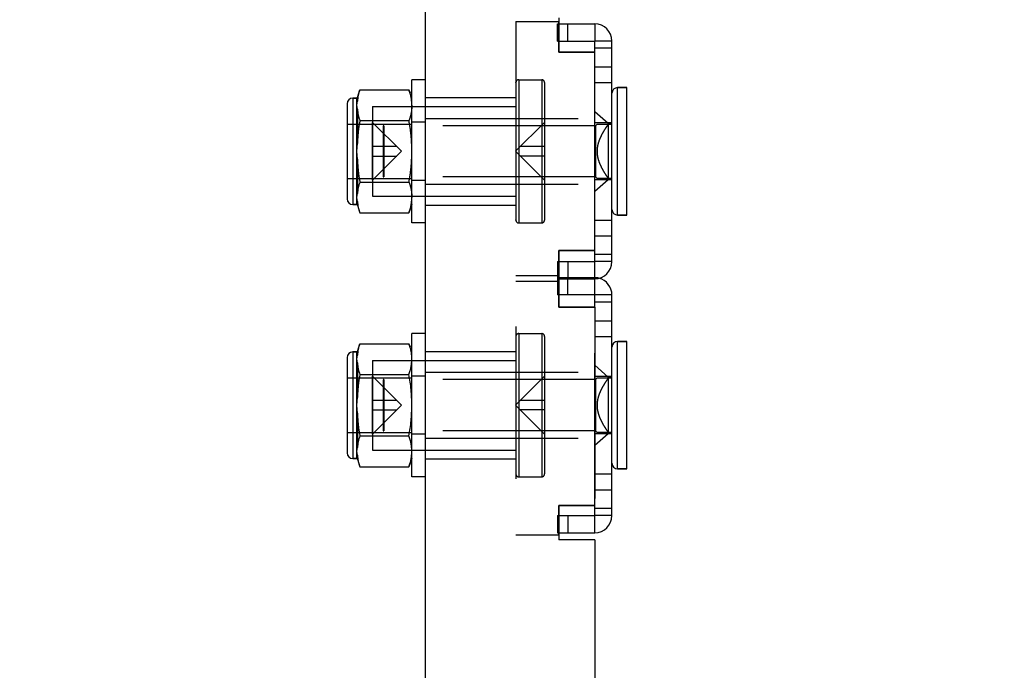
# Model space of a CAD drawing. Units: inches. Extents: x 0 to 17, y 0 to 11.
# Drawn here: x 9 to 9.6, y 5.8 to 6.3 of the extents above; entities that cross this region are included whole.
import ezdxf
from ezdxf.enums import TextEntityAlignment as Align

# ---------------------------------------------------------------- set-up
doc = ezdxf.new("R2010")
doc.units = ezdxf.units.IN
doc.header["$LTSCALE"] = 0.935
doc.header["$MEASUREMENT"] = 0
doc.linetypes.add('HIDDEN', pattern=[0.2, 0.1, -0.1])
doc.layers.get('0').update_dxf_attribs({"linetype": 'CONTINUOUS'})
doc.layers.add('02___PRT_ALL_AXES', color=7, linetype='CONTINUOUS')
doc.layers.add('DEFAULT_2', color=8, linetype='HIDDEN')
doc.styles.get("Standard").update_dxf_attribs({"font": 'bluprnt.ttf'})
doc.dimstyles.new('DIMSTYLE_1', dxfattribs={"dimtxt": 0.125, "dimasz": 0.1875, "dimexe": 0.125, "dimexo": 0.0625, "dimgap": 0.0625, "dimtad": 0, "dimtih": 1, "dimtoh": 1, "dimlfac": 5.319149, "dimzin": 4, "dimdsep": 46, "dimtxsty": 'Standard', "dimblk": 'CLOSED', "dimblk1": 'CLOSED', "dimblk2": 'CLOSED', "dimcen": 0.09, "dimadec": 3, "dimazin": 1, "dimtfac": 1, "dimtdec": 3, "dimtofl": 0, "dimtmove": 0, "dimatfit": 3, "dimldrblk": 'CLOSED', "dimfxl": 0, "dimtolj": 1, "dimtzin": 4, "dimarcsym": 0})

# ---------------------------------------------------------------- blocks, each defined once
blk = doc.blocks.new('_CLOSED')
at = {"color": 0, "linetype": 'ByBlock'}
for p, q in [((0, 0), (-1, 0.1667)), ((-1, 0.1667), (-1, -0.1667)), ((-1, -0.1667), (0, 0)), ((-1, 0), (0, 0))]:
    blk.add_line(p, q, dxfattribs=at)
blk = doc.blocks.new('*D9')
at = {"color": 7, "linetype": 'Continuous'}
for p, q in [((9.32886, 9.872), (11.32758, 9.872)), ((11.20258, 9.872), (11.20258, 7.62343)), ((11.20258, 5.12487), (11.20258, 7.18593)), ((9.39574, 5.12487), (11.32758, 5.12487))]:
    blk.add_line(p, q, dxfattribs=at)
at = {"color": 7, "linetype": 'Continuous', "xscale": 0.1875, "yscale": 0.1875, "zscale": 0.1875}
for p, rotation in [((11.20258, 9.872), 90), ((11.20258, 5.12487), 270)]:
    blk.add_blockref('_CLOSED', p, dxfattribs=dict(at, rotation=rotation))
at = {"color": 7, "linetype": 'Continuous'}
for s, p, p2 in [('25.25', (10.85258, 7.43593), (11.35258, 7.43593)), ('[', (10.85258, 7.24843), (10.95258, 7.24843)), (']', (11.45258, 7.24843), (11.55258, 7.24843)), ('641,4', (10.95258, 7.24843), (11.45258, 7.24843))]:
    blk.add_text(s, height=0.125, dxfattribs=at).set_placement(p, p2, align=Align.FIT)
blk = doc.blocks.new('*D10')
at = {"color": 7, "linetype": 'Continuous'}
for p, q in [((9.36614, 7.80388), (10.63057, 7.80388)), ((10.50557, 7.80388), (10.50557, 6.58937)), ((10.50557, 5.12487), (10.50557, 6.15187)), ((9.39574, 5.12487), (10.63057, 5.12487))]:
    blk.add_line(p, q, dxfattribs=at)
at = {"color": 7, "linetype": 'Continuous', "xscale": 0.1875, "yscale": 0.1875, "zscale": 0.1875}
for p, rotation in [((10.50557, 7.80388), 90), ((10.50557, 5.12487), 270)]:
    blk.add_blockref('_CLOSED', p, dxfattribs=dict(at, rotation=rotation))
at = {"color": 7, "linetype": 'Continuous'}
for s, p, p2 in [('14.25', (10.25557, 6.40187), (10.75557, 6.40187)), ('[', (10.25557, 6.21437), (10.35557, 6.21437)), (']', (10.65557, 6.21437), (10.75557, 6.21437)), ('362', (10.35557, 6.21437), (10.65557, 6.21437))]:
    blk.add_text(s, height=0.125, dxfattribs=at).set_placement(p, p2, align=Align.FIT)
blk = doc.blocks.new('*D11')
at = {"color": 7, "linetype": 'Continuous'}
for p, q in [((9.939, 5.39576), (9.939, 5.89576)), ((9.06267, 5.39576), (10.064, 5.39576)), ((9.39574, 5.12487), (10.064, 5.12487)), ((9.939, 5.12487), (9.939, 4.63576)), ((9.939, 4.63576), (10.1265, 4.63576))]:
    blk.add_line(p, q, dxfattribs=at)
at = {"color": 7, "linetype": 'Continuous', "xscale": 0.1875, "yscale": 0.1875, "zscale": 0.1875}
for p, rotation in [((9.939, 5.39576), 270), ((9.939, 5.12487), 90)]:
    blk.add_blockref('_CLOSED', p, dxfattribs=dict(at, rotation=rotation))
at = {"color": 7, "linetype": 'Continuous'}
for s, p, p2 in [('1.44', (10.189, 4.57326), (10.589, 4.57326)), ('[', (10.189, 4.38576), (10.289, 4.38576)), (']', (10.689, 4.38576), (10.789, 4.38576)), ('36,6', (10.289, 4.38576), (10.689, 4.38576))]:
    blk.add_text(s, height=0.125, dxfattribs=at).set_placement(p, p2, align=Align.FIT)

msp = doc.modelspace()

# ---------------------------------------------------------------- linework, layer by layer
at = {"color": 7, "linetype": 'Continuous'}
for p, q in [((9.26636, 5.23552), (9.26636, 7.53298)), ((9.35378, 6.26653), (9.35378, 6.26258)), ((9.35284, 6.26258), (9.37728, 6.26258)), ((9.35284, 6.2513), (9.35284, 6.26258)), ((9.37728, 6.26258), (9.37728, 6.2513)), ((9.35378, 6.2513), (9.35378, 6.24397)), ((9.38856, 6.2513), (9.37728, 6.2513)), ((9.38856, 6.10654), (9.38856, 6.2513)), ((9.38856, 6.2466), (9.37728, 6.2466)), ((9.37728, 6.24397), (9.35378, 6.24397)), ((9.22325, 6.2193), (9.25546, 6.2193)), ((9.25734, 6.21389), (9.25546, 6.2193)), ((9.39834, 6.22075), (9.39232, 6.22075)), ((9.22124, 6.21389), (9.21861, 6.21389)), ((9.21485, 6.21013), (9.21485, 6.14772)), ((9.22325, 6.19911), (9.23158, 6.19911)), ((9.22325, 6.15873), (9.23158, 6.15873)), ((9.22124, 6.14396), (9.21861, 6.14396)), ((9.25734, 6.14396), (9.25546, 6.13855)), ((9.22325, 6.13855), (9.25546, 6.13855)), ((9.39834, 6.13709), (9.39232, 6.13709)), ((9.37728, 6.11388), (9.35378, 6.11388)), ((9.35378, 6.11388), (9.35378, 6.10654)), ((9.38856, 6.11124), (9.37728, 6.11124)), ((9.35284, 6.10654), (9.35284, 6.09526)), ((9.38856, 6.10654), (9.37728, 6.10654)), ((9.37728, 6.08474), (9.37728, 6.10654)), ((9.35284, 6.09526), (9.37728, 6.09526)), ((9.35378, 6.09526), (9.35378, 6.07665)), ((9.38856, 6.08474), (9.37728, 6.08474)), ((9.38856, 5.93998), (9.38856, 6.08474)), ((9.37728, 6.07665), (9.35378, 6.07665)), ((9.37728, 6.07665), (9.37728, 5.95116)), ((9.22325, 6.05273), (9.25546, 6.05273)), ((9.25734, 6.04732), (9.25546, 6.05273)), ((9.39834, 6.05419), (9.39232, 6.05419)), ((9.22124, 6.04732), (9.21861, 6.04732)), ((9.21485, 6.04356), (9.21485, 5.98115)), ((9.22325, 6.03254), (9.25546, 6.03254)), ((9.22325, 5.99217), (9.25546, 5.99217)), ((9.22124, 5.97739), (9.21861, 5.97739)), ((9.25734, 5.97739), (9.25546, 5.97198)), ((9.22325, 5.97198), (9.25546, 5.97198)), ((9.39834, 5.97053), (9.39232, 5.97053)), ((9.37728, 5.94656), (9.35378, 5.94656)), ((9.35378, 5.94656), (9.35378, 5.924)), ((9.38856, 5.93998), (9.37728, 5.93998)), ((9.37728, 5.9287), (9.37728, 5.93998)), ((9.35378, 5.9287), (9.37728, 5.9287)), ((9.37728, 5.924), (9.35378, 5.924)), ((9.37728, 5.924), (9.37728, 5.23552))]:
    msp.add_line(p, q, dxfattribs=at)
at = {"color": 9, "linetype": 'Continuous'}
for p, q in [((9.35957, 6.2513), (9.35957, 6.26258)), ((9.37728, 6.22404), (9.38856, 6.22404)), ((9.39232, 6.13709), (9.39232, 6.22075)), ((9.21861, 6.21389), (9.21861, 6.14396)), ((9.22124, 6.14396), (9.22124, 6.21389)), ((9.37728, 6.1338), (9.38856, 6.1338)), ((9.35957, 6.10654), (9.35957, 6.09526)), ((9.37728, 6.06782), (9.38856, 6.06782)), ((9.39232, 5.97053), (9.39232, 6.05419)), ((9.21861, 6.04732), (9.21861, 5.97739)), ((9.22124, 5.97739), (9.22124, 6.04732)), ((9.37728, 5.9569), (9.38856, 5.9569))]:
    msp.add_line(p, q, dxfattribs=at)
at = {"color": 3, "linetype": 'Continuous'}
for p, q in [((9.35284, 6.2513), (9.37728, 6.2513)), ((9.37728, 6.10654), (9.37728, 6.2513)), ((9.35284, 6.10654), (9.37728, 6.10654)), ((9.37728, 6.08474), (9.35378, 6.08474)), ((9.37728, 6.07919), (9.37728, 6.08474)), ((9.37728, 5.93998), (9.37728, 5.95116)), ((9.35378, 5.93998), (9.37728, 5.93998))]:
    msp.add_line(p, q, dxfattribs=at)
at = {"color": 7, "linetype": 'Continuous'}
for centre, radius, start, end in [((9.37728, 6.2513), 0.01128, 0, 90), ((9.23112, 6.20968), 0.02617, 16.78988, 21.56767), ((9.39232, 6.21699), 0.00376, 90, 180), ((9.21861, 6.21013), 0.00376, 90, 180), ((9.22124, 6.21427), 0.000376, 270, 360), ((9.21861, 6.14772), 0.00376, 180, 270), ((9.22124, 6.14358), 0.000376, 0, 90), ((9.39232, 6.14085), 0.00376, 180, 270), ((9.37728, 6.10654), 0.01128, 270, 360), ((9.37728, 6.08474), 0.01128, 0, 75.46085), ((9.23112, 6.04311), 0.02617, 16.78988, 21.56767), ((9.39232, 6.05043), 0.00376, 90, 180), ((9.21861, 6.04356), 0.00376, 90, 180), ((9.22124, 6.0477), 0.000376, 270, 360), ((9.21861, 5.98115), 0.00376, 180, 270), ((9.22124, 5.97701), 0.000376, 0, 90), ((9.39232, 5.97429), 0.00376, 180, 270), ((9.37728, 5.93998), 0.01128, 270, 360)]:
    msp.add_arc(centre, radius, start, end, dxfattribs=at)
for points, knots in [([(9.25734, 6.20921), (9.25734, 6.20988), (9.25729, 6.21123), (9.25708, 6.21324), (9.25672, 6.21526), (9.25637, 6.21658), (9.25618, 6.21724)], [0, 0, 0, 0, 0.247567, 0.496052, 0.746469, 1, 1, 1, 1]), ([(9.25546, 6.13855), (9.25578, 6.13937), (9.25634, 6.14102), (9.25693, 6.14355), (9.25726, 6.14609), (9.25734, 6.14779), (9.25734, 6.14864)], [0, 0, 0, 0, 0.255861, 0.506504, 0.753985, 1, 1, 1, 1]), ([(9.25734, 6.04264), (9.25734, 6.04331), (9.25729, 6.04466), (9.25708, 6.04668), (9.25672, 6.04869), (9.25637, 6.05001), (9.25618, 6.05067)], [0, 0, 0, 0, 0.247567, 0.496052, 0.746469, 1, 1, 1, 1]), ([(9.25546, 6.03254), (9.25578, 6.03336), (9.25634, 6.03502), (9.25693, 6.03755), (9.25726, 6.04009), (9.25734, 6.04179), (9.25734, 6.04264)], [0, 0, 0, 0, 0.255861, 0.506506, 0.753986, 1, 1, 1, 1]), ([(9.25734, 6.01236), (9.25734, 6.01405), (9.25726, 6.01743), (9.25682, 6.02419), (9.25611, 6.02923), (9.25546, 6.03254)], [0, 0, 0, 0, 0.250049, 0.500094, 1, 1, 1, 1]), ([(9.25546, 5.99217), (9.25611, 5.99549), (9.25682, 6.00052), (9.25726, 6.00728), (9.25734, 6.01066), (9.25734, 6.01236)], [0, 0, 0, 0, 0.499909, 0.749954, 1, 1, 1, 1]), ([(9.25734, 5.98207), (9.25734, 5.98292), (9.25726, 5.98462), (9.25693, 5.98716), (9.25634, 5.98969), (9.25578, 5.99135), (9.25546, 5.99217)], [0, 0, 0, 0, 0.246013, 0.493493, 0.744137, 1, 1, 1, 1]), ([(9.25546, 5.97198), (9.25578, 5.9728), (9.25634, 5.97445), (9.25693, 5.97698), (9.25726, 5.97953), (9.25734, 5.98123), (9.25734, 5.98207)], [0, 0, 0, 0, 0.255861, 0.506504, 0.753985, 1, 1, 1, 1])]:
    msp.add_open_spline(points, degree=3, knots=knots, dxfattribs=at)
at = {"layer": '02___PRT_ALL_AXES', "color": 8, "linetype": 'HIDDEN'}
for p, q in [((9.32558, 6.26404), (9.35378, 6.26404)), ((9.32558, 6.26404), (9.32558, 5.92724)), ((9.35378, 6.24397), (9.35378, 6.26404)), ((9.35378, 6.24397), (9.37728, 6.24397)), ((9.37728, 6.11388), (9.37728, 6.24397)), ((9.26636, 6.13192), (9.26636, 6.22592)), ((9.32746, 6.22592), (9.3425, 6.22592)), ((9.26636, 6.21417), (9.32558, 6.21417)), ((9.25734, 6.14955), (9.25734, 6.2083)), ((9.26636, 6.2083), (9.32558, 6.2083)), ((9.26636, 6.20054), (9.37728, 6.20054)), ((9.37775, 6.19575), (9.37879, 6.19679)), ((9.37775, 6.19575), (9.37775, 6.1621)), ((9.37879, 6.19678), (9.38856, 6.19678)), ((9.37775, 6.1621), (9.23891, 6.1621)), ((9.37775, 6.1621), (9.37879, 6.16106)), ((9.38856, 6.16106), (9.37879, 6.16106)), ((9.26636, 6.1573), (9.37728, 6.1573)), ((9.26636, 6.14955), (9.32558, 6.14955)), ((9.26636, 6.14367), (9.32558, 6.14367)), ((9.32746, 6.13192), (9.3425, 6.13192)), ((9.35378, 6.11388), (9.37728, 6.11388)), ((9.35378, 6.07665), (9.35378, 6.11388)), ((9.32558, 6.09747), (9.35378, 6.09747)), ((9.32558, 6.09381), (9.35378, 6.09381)), ((9.35378, 6.07665), (9.37728, 6.07665)), ((9.37728, 5.94656), (9.37728, 6.07665)), ((9.26636, 5.96536), (9.26636, 6.05936)), ((9.32746, 6.05936), (9.3425, 6.05936)), ((9.26636, 6.04761), (9.32558, 6.04761)), ((9.23158, 6.04173), (9.32558, 6.04173)), ((9.23158, 6.04173), (9.23158, 5.98298)), ((9.26636, 6.03398), (9.37728, 6.03398)), ((9.37775, 6.02918), (9.37879, 6.03022)), ((9.37775, 6.02918), (9.37775, 5.99553)), ((9.37879, 6.03022), (9.38856, 6.03022)), ((9.37775, 5.99553), (9.23891, 5.99553)), ((9.37775, 5.99553), (9.37879, 5.99449)), ((9.38856, 5.9945), (9.37879, 5.9945)), ((9.26636, 5.99074), (9.37728, 5.99074)), ((9.23158, 5.98298), (9.32558, 5.98298)), ((9.26636, 5.97711), (9.32558, 5.97711)), ((9.32746, 5.96536), (9.3425, 5.96536)), ((9.35378, 5.94656), (9.37728, 5.94656)), ((9.35378, 5.92724), (9.35378, 5.94656)), ((9.32558, 5.92724), (9.35378, 5.92724))]:
    msp.add_line(p, q, dxfattribs=at)
at = {"layer": '02___PRT_ALL_AXES', "color": 7, "linetype": 'Continuous'}
for p, q in [((9.26636, 6.22592), (9.25734, 6.22592)), ((9.25734, 6.2083), (9.25734, 6.22592)), ((9.22162, 6.21427), (9.22325, 6.2193)), ((9.39232, 6.22075), (9.39834, 6.22075)), ((9.39834, 6.13709), (9.39834, 6.22075)), ((9.21861, 6.21389), (9.22124, 6.21389)), ((9.22162, 6.21178), (9.22162, 6.21427)), ((9.22124, 6.20921), (9.22162, 6.21178)), ((9.22162, 6.20664), (9.22124, 6.20921)), ((9.22162, 6.20664), (9.22162, 6.18407)), ((9.23158, 6.2083), (9.26636, 6.2083)), ((9.23158, 6.2083), (9.23158, 6.14955)), ((9.22124, 6.17892), (9.22162, 6.18407)), ((9.22162, 6.17378), (9.22124, 6.17892)), ((9.22162, 6.17378), (9.22162, 6.15121)), ((9.22124, 6.14864), (9.22162, 6.15121)), ((9.22162, 6.14607), (9.22124, 6.14864)), ((9.23158, 6.14955), (9.26636, 6.14955)), ((9.25734, 6.13192), (9.25734, 6.14955)), ((9.21861, 6.14396), (9.22124, 6.14396)), ((9.22162, 6.14358), (9.22162, 6.14607)), ((9.22162, 6.14358), (9.22325, 6.13855)), ((9.39232, 6.13709), (9.39834, 6.13709)), ((9.26636, 6.13192), (9.25734, 6.13192)), ((9.26636, 6.05936), (9.25734, 6.05936)), ((9.25734, 5.96536), (9.25734, 6.05936)), ((9.22162, 6.0477), (9.22325, 6.05273)), ((9.39232, 6.05419), (9.39834, 6.05419)), ((9.39834, 5.97053), (9.39834, 6.05419)), ((9.21861, 6.04732), (9.22124, 6.04732)), ((9.22124, 6.04264), (9.22162, 6.04521)), ((9.22162, 6.04521), (9.22162, 6.0477)), ((9.22162, 6.04007), (9.22124, 6.04264)), ((9.22162, 6.04007), (9.22162, 6.0175)), ((9.22124, 6.01236), (9.22162, 6.0175)), ((9.22162, 6.00721), (9.22124, 6.01236)), ((9.22162, 6.00721), (9.22162, 5.98464)), ((9.22124, 5.98207), (9.22162, 5.98464)), ((9.22162, 5.9795), (9.22124, 5.98207)), ((9.22162, 5.97701), (9.22162, 5.9795)), ((9.21861, 5.97739), (9.22124, 5.97739)), ((9.22162, 5.97701), (9.22325, 5.97198)), ((9.39232, 5.97053), (9.39834, 5.97053)), ((9.26636, 5.96536), (9.25734, 5.96536))]:
    msp.add_line(p, q, dxfattribs=at)
for points, knots in [([(9.22325, 6.2193), (9.22285, 6.21807), (9.22233, 6.2162), (9.22184, 6.21367), (9.22168, 6.21241), (9.22162, 6.21178)], [0, 0, 0, 0, 0.504325, 0.753079, 1, 1, 1, 1]), ([(9.22162, 6.20664), (9.22168, 6.206), (9.22184, 6.20474), (9.22233, 6.20221), (9.22285, 6.20035), (9.22325, 6.19911)], [0, 0, 0, 0, 0.246921, 0.495676, 1, 1, 1, 1]), ([(9.22325, 6.19911), (9.22285, 6.19662), (9.22232, 6.19287), (9.22184, 6.18785), (9.22168, 6.18533), (9.22162, 6.18407)], [0, 0, 0, 0, 0.499978, 0.749991, 1, 1, 1, 1]), ([(9.22162, 6.17378), (9.22168, 6.17252), (9.22184, 6.17), (9.22232, 6.16498), (9.22285, 6.16123), (9.22325, 6.15873)], [0, 0, 0, 0, 0.25001, 0.500023, 1, 1, 1, 1]), ([(9.22325, 6.15873), (9.22285, 6.1575), (9.22233, 6.15563), (9.22184, 6.15311), (9.22168, 6.15184), (9.22162, 6.15121)], [0, 0, 0, 0, 0.504325, 0.753079, 1, 1, 1, 1]), ([(9.22162, 6.14607), (9.22168, 6.14544), (9.22184, 6.14417), (9.22233, 6.14165), (9.22285, 6.13978), (9.22325, 6.13855)], [0, 0, 0, 0, 0.246921, 0.495676, 1, 1, 1, 1]), ([(9.22325, 6.05273), (9.22285, 6.0515), (9.22233, 6.04963), (9.22184, 6.04711), (9.22168, 6.04584), (9.22162, 6.04521)], [0, 0, 0, 0, 0.504325, 0.753079, 1, 1, 1, 1]), ([(9.22162, 6.04007), (9.22168, 6.03944), (9.22184, 6.03817), (9.22233, 6.03565), (9.22285, 6.03378), (9.22325, 6.03254)], [0, 0, 0, 0, 0.246921, 0.495676, 1, 1, 1, 1]), ([(9.22325, 6.03254), (9.22285, 6.03005), (9.22232, 6.0263), (9.22184, 6.02128), (9.22168, 6.01876), (9.22162, 6.0175)], [0, 0, 0, 0, 0.499978, 0.749991, 1, 1, 1, 1]), ([(9.22162, 6.00721), (9.22168, 6.00595), (9.22184, 6.00343), (9.22232, 5.99841), (9.22285, 5.99466), (9.22325, 5.99217)], [0, 0, 0, 0, 0.25001, 0.500023, 1, 1, 1, 1]), ([(9.22325, 5.99217), (9.22285, 5.99093), (9.22233, 5.98907), (9.22184, 5.98654), (9.22168, 5.98528), (9.22162, 5.98464)], [0, 0, 0, 0, 0.504325, 0.753079, 1, 1, 1, 1]), ([(9.22162, 5.9795), (9.22168, 5.97887), (9.22184, 5.9776), (9.22233, 5.97508), (9.22285, 5.97321), (9.22325, 5.97198)], [0, 0, 0, 0, 0.246921, 0.495676, 1, 1, 1, 1])]:
    msp.add_open_spline(points, degree=3, knots=knots, dxfattribs=at)
at = {"layer": '02___PRT_ALL_AXES', "color": 8, "linetype": 'HIDDEN'}
for points in [[(9.38618, 6.19678), (9.38571, 6.19612), (9.38478, 6.19477), (9.38346, 6.1927), (9.38223, 6.19058), (9.38111, 6.18839), (9.38015, 6.18613), (9.37939, 6.18379), (9.3789, 6.18138), (9.37873, 6.17892), (9.3789, 6.17647), (9.37939, 6.17406), (9.38015, 6.17172), (9.38111, 6.16946), (9.38223, 6.16727), (9.38346, 6.16515), (9.38478, 6.16308), (9.38571, 6.16173), (9.38618, 6.16106)], [(9.38618, 6.03022), (9.38571, 6.02955), (9.38478, 6.0282), (9.38346, 6.02613), (9.38223, 6.02401), (9.38111, 6.02182), (9.38015, 6.01956), (9.37939, 6.01722), (9.3789, 6.01481), (9.37873, 6.01236), (9.3789, 6.0099), (9.37939, 6.00749), (9.38015, 6.00515), (9.38111, 6.00289), (9.38223, 6.0007), (9.38346, 5.99858), (9.38478, 5.99651), (9.38571, 5.99516), (9.38618, 5.9945)]]:
    msp.add_open_spline(points, degree=3, knots=[0, 0, 0, 0, 0.062496, 0.124997, 0.187496, 0.25, 0.312502, 0.375003, 0.437502, 0.5, 0.562498, 0.624997, 0.687497, 0.75, 0.812503, 0.875003, 0.937504, 1, 1, 1, 1], dxfattribs=at)
at = {"layer": 'DEFAULT_2', "color": 8, "linetype": 'HIDDEN'}
for p, q in [((9.35378, 6.26258), (9.35378, 6.2513)), ((9.37728, 6.23438), (9.38856, 6.23438)), ((9.32746, 6.22592), (9.32746, 6.13192)), ((9.3425, 6.22592), (9.3425, 6.13192)), ((9.25546, 6.2193), (9.25618, 6.21724)), ((9.32558, 6.22394), (9.32558, 6.22404)), ((9.32558, 6.22394), (9.32558, 6.13391)), ((9.34438, 6.22404), (9.34438, 6.22394)), ((9.34438, 6.22394), (9.34438, 6.13391)), ((9.22162, 6.21421), (9.22162, 6.21178)), ((9.25734, 6.14396), (9.25734, 6.21389)), ((9.23158, 6.19911), (9.25546, 6.19911)), ((9.37728, 6.20515), (9.38615, 6.19744)), ((9.21485, 6.19678), (9.25734, 6.19678)), ((9.23158, 6.19791), (9.25057, 6.17892)), ((9.23158, 6.15994), (9.23158, 6.19791)), ((9.23844, 6.19528), (9.23844, 6.16257)), ((9.37775, 6.19575), (9.23891, 6.19575)), ((9.23891, 6.19575), (9.23891, 6.1621)), ((9.26636, 6.19801), (9.25734, 6.19801)), ((9.32539, 6.17892), (9.34438, 6.19791)), ((9.38856, 6.19772), (9.37728, 6.19772)), ((9.38856, 6.19744), (9.38615, 6.19744)), ((9.38615, 6.19744), (9.38615, 6.16041)), ((9.24747, 6.18203), (9.23158, 6.18203)), ((9.34438, 6.18203), (9.3285, 6.18203)), ((9.23158, 6.15994), (9.25057, 6.17892)), ((9.23158, 6.17582), (9.24747, 6.17582)), ((9.34438, 6.15994), (9.32539, 6.17892)), ((9.34438, 6.17582), (9.3285, 6.17582)), ((9.21485, 6.16106), (9.25734, 6.16106)), ((9.37775, 6.1621), (9.23891, 6.1621)), ((9.37728, 6.1527), (9.38615, 6.16041)), ((9.38856, 6.16041), (9.38615, 6.16041)), ((9.23158, 6.15873), (9.25546, 6.15873)), ((9.26636, 6.15984), (9.25734, 6.15984)), ((9.38856, 6.16012), (9.37728, 6.16012)), ((9.22162, 6.14607), (9.22162, 6.14358)), ((9.32558, 6.1338), (9.32558, 6.13391)), ((9.34438, 6.13391), (9.34438, 6.1338)), ((9.37728, 6.12346), (9.38856, 6.12346)), ((9.35378, 6.10654), (9.35378, 6.09526)), ((9.37728, 6.09602), (9.35284, 6.09602)), ((9.35284, 6.09526), (9.35284, 6.08474)), ((9.35957, 6.08474), (9.35957, 6.09526)), ((9.35378, 6.08474), (9.35284, 6.08474)), ((9.38856, 6.08004), (9.37728, 6.08004)), ((9.37728, 6.07665), (9.37728, 6.07919)), ((9.32558, 6.05737), (9.32558, 6.05748)), ((9.32558, 6.05737), (9.32558, 5.96734)), ((9.32746, 6.05936), (9.32746, 5.96536)), ((9.3425, 6.05936), (9.3425, 5.96536)), ((9.34438, 6.05748), (9.34438, 6.05737)), ((9.34438, 6.05737), (9.34438, 5.96734)), ((9.37728, 6.05748), (9.38856, 6.05748)), ((9.25546, 6.05273), (9.25618, 6.05067)), ((9.22162, 6.04764), (9.22162, 6.04521)), ((9.25734, 5.97739), (9.25734, 6.04732)), ((9.37728, 6.03858), (9.38615, 6.03087)), ((9.23158, 6.03134), (9.25057, 6.01236)), ((9.23158, 5.99337), (9.23158, 6.03134)), ((9.26636, 6.03144), (9.25734, 6.03144)), ((9.32539, 6.01236), (9.34438, 6.03134)), ((9.38856, 6.03116), (9.37728, 6.03116)), ((9.21485, 6.03022), (9.25734, 6.03022)), ((9.23844, 6.02871), (9.23844, 5.996)), ((9.37775, 6.02918), (9.23891, 6.02918)), ((9.23891, 6.02918), (9.23891, 5.99553)), ((9.38856, 6.03087), (9.38615, 6.03087)), ((9.38615, 6.03087), (9.38615, 5.99384)), ((9.24747, 6.01546), (9.23158, 6.01546)), ((9.23158, 5.99337), (9.25057, 6.01236)), ((9.34438, 5.99337), (9.32539, 6.01236)), ((9.34438, 6.01546), (9.3285, 6.01546)), ((9.23158, 6.00925), (9.24747, 6.00925)), ((9.34438, 6.00925), (9.3285, 6.00925)), ((9.21485, 5.9945), (9.25734, 5.9945)), ((9.37775, 5.99553), (9.23891, 5.99553)), ((9.26636, 5.99327), (9.25734, 5.99327)), ((9.37728, 5.98613), (9.38615, 5.99384)), ((9.38856, 5.99356), (9.37728, 5.99356)), ((9.38856, 5.99384), (9.38615, 5.99384)), ((9.22162, 5.9795), (9.22162, 5.97701)), ((9.32558, 5.96724), (9.32558, 5.96734)), ((9.34438, 5.96734), (9.34438, 5.96724)), ((9.37728, 5.96724), (9.38856, 5.96724)), ((9.38856, 5.94468), (9.37728, 5.94468)), ((9.35284, 5.93998), (9.35378, 5.93998)), ((9.35284, 5.93998), (9.35284, 5.9287)), ((9.35957, 5.93998), (9.35957, 5.9287)), ((9.35284, 5.9287), (9.35378, 5.9287))]:
    msp.add_line(p, q, dxfattribs=at)
for centre, radius, start, end in [((9.32746, 6.22404), 0.00188, 90, 180), ((9.3425, 6.22404), 0.00188, 360, 90), ((9.22833, 6.20921), 0.02901, 358.20658, 0.00057), ((9.23891, 6.19528), 0.00047, 90, 180), ((9.23891, 6.16257), 0.00047, 180, 270), ((9.22833, 6.14864), 0.02901, 359.99941, 1.79339), ((9.32746, 6.1338), 0.00188, 180, 270), ((9.3425, 6.1338), 0.00188, 270, 0), ((9.37728, 6.08474), 0.01128, 75.46085, 90), ((9.32746, 6.05748), 0.00188, 90, 180), ((9.3425, 6.05748), 0.00188, 360, 90), ((9.23891, 6.02871), 0.00047, 90, 180), ((9.23891, 5.996), 0.00047, 180, 270), ((9.32746, 5.96724), 0.00188, 180, 270), ((9.3425, 5.96724), 0.00188, 270, 0)]:
    msp.add_arc(centre, radius, start, end, dxfattribs=at)
for points, knots in [([(9.25734, 6.20921), (9.25734, 6.20836), (9.25726, 6.20666), (9.25693, 6.20412), (9.25634, 6.20159), (9.25578, 6.19993), (9.25546, 6.19911)], [0, 0, 0, 0, 0.246013, 0.493493, 0.744137, 1, 1, 1, 1]), ([(9.25734, 6.17892), (9.25734, 6.18062), (9.25726, 6.184), (9.25682, 6.19075), (9.25611, 6.19579), (9.25546, 6.19911)], [0, 0, 0, 0, 0.250049, 0.500094, 1, 1, 1, 1]), ([(9.25546, 6.15873), (9.25611, 6.16205), (9.25682, 6.16709), (9.25726, 6.17385), (9.25734, 6.17723), (9.25734, 6.17892)], [0, 0, 0, 0, 0.499909, 0.749954, 1, 1, 1, 1]), ([(9.25546, 6.15873), (9.25578, 6.15792), (9.25634, 6.15626), (9.25693, 6.15373), (9.25726, 6.15119), (9.25734, 6.14949), (9.25734, 6.14864)], [0, 0, 0, 0, 0.255861, 0.506506, 0.753986, 1, 1, 1, 1])]:
    msp.add_open_spline(points, degree=3, knots=knots, dxfattribs=at)

# ---------------------------------------------------------------- dimensions: what is measured, and where the dimension line sits
at = {"color": 7, "linetype": 'Continuous'}
for base, p2, picture, middle in [((11.20258, 9.872), (9.26636, 9.872), '*D9', (11.20258, 7.40468)), ((10.50557, 7.80388), (9.30364, 7.80388), '*D10', (10.50557, 6.37062)), ((9.939, 5.39576), (9.00017, 5.39576), '*D11', (10.489, 4.54201))]:
    dim = msp.add_linear_dim(base=base, p1=(9.33324, 5.12487), p2=p2, angle=90, text='<>\\P[]', dimstyle='DIMSTYLE_1', dxfattribs=at)
    dim.commit()
    dim.dimension.update_dxf_attribs({"geometry": picture, "text_midpoint": middle, "dimtype": 160})

doc.saveas('drawing.dxf')
